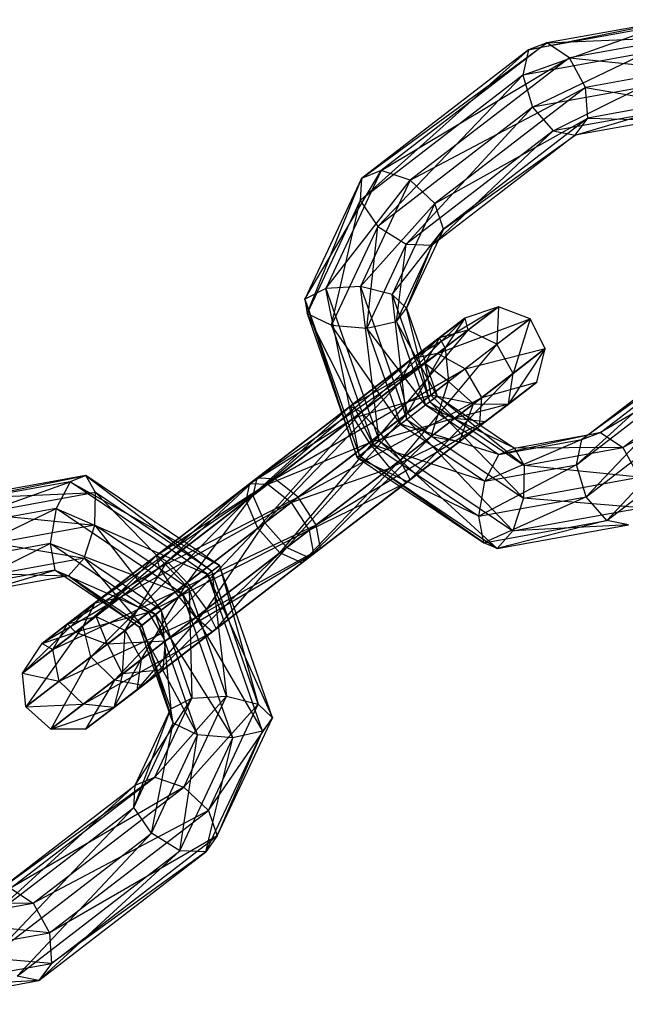
# Model space of a CAD drawing. Extents: x -4470 to 7330, y -4515 to 5337.
# Drawn here: x -2757 to -2733, y -2032 to -1991 of the extents above; entities that cross this region are included whole.
import ezdxf

# ---------------------------------------------------------------- set-up
doc = ezdxf.new("R2010")
doc.units = 0

msp = doc.modelspace()

# ---------------------------------------------------------------- linework, layer by layer
at = {"color": 0}
for p, q in [((-2736.529334, -1992.722323, -268.82539), (-2730.510709, -1991.4879, -266.387492)), ((-2730.510709, -1991.4879, -266.387492), (-2735.776162, -1992.442148, -269.933592)), ((-2736.759634, -1993.763049, -267.957053), (-2731.14441, -1991.746423, -265.198831)), ((-2731.14441, -1991.746423, -265.198831), (-2736.529334, -1992.722323, -268.82539)), ((-2743.377685, -1997.996264, -275.272936), (-2735.776162, -1992.442148, -269.933592)), ((-2735.776162, -1992.442148, -269.933592), (-2742.564493, -1997.669867, -276.32463)), ((-2735.776162, -1992.442148, -269.933592), (-2736.529334, -1992.722323, -268.82539)), ((-2735.776162, -1992.442148, -269.933592), (-2730.114128, -1992.194889, -267.571966)), ((-2734.852535, -1993.053622, -270.763119), (-2735.776162, -1992.442148, -269.933592)), ((-2730.114128, -1992.194889, -267.571966), (-2734.852535, -1993.053622, -270.763119)), ((-2743.435164, -1998.903899, -274.241892), (-2736.529334, -1992.722323, -268.82539)), ((-2736.529334, -1992.722323, -268.82539), (-2743.377685, -1997.996264, -275.272936)), ((-2736.529334, -1992.722323, -268.82539), (-2736.759634, -1993.763049, -267.957053)), ((-2731.718714, -1992.849492, -264.562168), (-2736.759634, -1993.763049, -267.957053)), ((-2736.359301, -1995.077359, -267.734885), (-2731.718714, -1992.849492, -264.562168)), ((-2742.564493, -1997.669867, -276.32463), (-2734.852535, -1993.053622, -270.763119)), ((-2734.852535, -1993.053622, -270.763119), (-2741.376089, -1998.077434, -276.904876)), ((-2734.190629, -1994.270628, -270.925826), (-2734.852535, -1993.053622, -270.763119)), ((-2734.852535, -1993.053622, -270.763119), (-2730.140229, -1993.536581, -268.198022)), ((-2730.140229, -1993.536581, -268.198022), (-2734.190629, -1994.270628, -270.925826)), ((-2736.759634, -1993.763049, -267.957053), (-2743.435164, -1998.903899, -274.241892)), ((-2742.710033, -1999.968081, -273.713935), (-2736.759634, -1993.763049, -267.957053)), ((-2736.759634, -1993.763049, -267.957053), (-2736.359301, -1995.077359, -267.734885)), ((-2741.376089, -1998.077434, -276.904876), (-2734.190629, -1994.270628, -270.925826)), ((-2734.190629, -1994.270628, -270.925826), (-2740.36854, -1999.02826, -276.742169)), ((-2731.964897, -1994.280969, -264.775407), (-2736.359301, -1995.077359, -267.734885)), ((-2735.515656, -1996.050273, -268.262842), (-2731.964897, -1994.280969, -264.775407)), ((-2734.100156, -1995.523717, -270.34558), (-2734.190629, -1994.270628, -270.925826)), ((-2734.190629, -1994.270628, -270.925826), (-2730.576801, -1994.885185, -267.972723)), ((-2730.576801, -1994.885185, -267.972723), (-2734.100156, -1995.523717, -270.34558)), ((-2736.359301, -1995.077359, -267.734885), (-2742.710033, -1999.968081, -273.713935)), ((-2741.541591, -2000.690867, -273.936103), (-2736.359301, -1995.077359, -267.734885)), ((-2736.359301, -1995.077359, -267.734885), (-2735.515656, -1996.050273, -268.262842)), ((-2740.36854, -1999.02826, -276.742169), (-2734.100156, -1995.523717, -270.34558)), ((-2734.100156, -1995.523717, -270.34558), (-2740.01329, -2000.077442, -275.912642)), ((-2731.767769, -1995.37105, -265.738769), (-2735.515656, -1996.050273, -268.262842)), ((-2734.62345, -1996.226553, -269.293886), (-2731.767769, -1995.37105, -265.738769)), ((-2734.62345, -1996.226553, -269.293886), (-2734.100156, -1995.523717, -270.34558)), ((-2731.219567, -1995.609673, -267.001488), (-2734.62345, -1996.226553, -269.293886)), ((-2734.100156, -1995.523717, -270.34558), (-2731.219567, -1995.609673, -267.001488)), ((-2735.515656, -1996.050273, -268.262842), (-2741.541591, -2000.690867, -273.936103)), ((-2740.476563, -2000.734057, -274.80444), (-2735.515656, -1996.050273, -268.262842)), ((-2735.515656, -1996.050273, -268.262842), (-2734.62345, -1996.226553, -269.293886)), ((-2734.62345, -1996.226553, -269.293886), (-2740.476563, -2000.734057, -274.80444)), ((-2740.01329, -2000.077442, -275.912642), (-2734.62345, -1996.226553, -269.293886)), ((-2745.696765, -2002.953245, -278.899495), (-2742.564493, -1997.669867, -276.32463)), ((-2742.564493, -1997.669867, -276.32463), (-2744.832121, -2002.516871, -279.87073)), ((-2742.564493, -1997.669867, -276.32463), (-2743.377685, -1997.996264, -275.272936)), ((-2741.376089, -1998.077434, -276.904876), (-2742.564493, -1997.669867, -276.32463)), ((-2743.377685, -1997.996264, -275.272936), (-2745.696765, -2002.953245, -278.899495)), ((-2745.606094, -2003.544214, -277.636777), (-2743.377685, -1997.996264, -275.272936)), ((-2744.832121, -2002.516871, -279.87073), (-2741.376089, -1998.077434, -276.904876)), ((-2743.377685, -1997.996264, -275.272936), (-2743.435164, -1998.903899, -274.241892)), ((-2741.376089, -1998.077434, -276.904876), (-2743.416739, -2002.439278, -280.096029)), ((-2740.36854, -1999.02826, -276.742169), (-2741.376089, -1998.077434, -276.904876)), ((-2743.435164, -1998.903899, -274.241892), (-2745.606094, -2003.544214, -277.636777)), ((-2744.602534, -2004.013259, -276.673414), (-2743.435164, -1998.903899, -274.241892)), ((-2743.435164, -1998.903899, -274.241892), (-2742.710033, -1999.968081, -273.713935)), ((-2743.416739, -2002.439278, -280.096029), (-2740.36854, -1999.02826, -276.742169)), ((-2740.36854, -1999.02826, -276.742169), (-2742.112891, -2002.756772, -279.469973)), ((-2740.01329, -2000.077442, -275.912642), (-2740.36854, -1999.02826, -276.742169)), ((-2742.710033, -1999.968081, -273.713935), (-2744.602534, -2004.013259, -276.673414)), ((-2743.155662, -2004.140908, -276.460175), (-2742.710033, -1999.968081, -273.713935)), ((-2742.710033, -1999.968081, -273.713935), (-2741.541591, -2000.690867, -273.936103)), ((-2742.112891, -2002.756772, -279.469973), (-2740.01329, -2000.077442, -275.912642)), ((-2740.01329, -2000.077442, -275.912642), (-2741.530663, -2003.320794, -278.2855)), ((-2740.476563, -2000.734057, -274.80444), (-2740.01329, -2000.077442, -275.912642)), ((-2741.541591, -2000.690867, -273.936103), (-2743.155662, -2004.140908, -276.460175)), ((-2741.942485, -2003.867432, -277.096838), (-2741.541591, -2000.690867, -273.936103)), ((-2740.476563, -2000.734057, -274.80444), (-2741.942485, -2003.867432, -277.096838)), ((-2741.541591, -2000.690867, -273.936103), (-2740.476563, -2000.734057, -274.80444)), ((-2741.530663, -2003.320794, -278.2855), (-2740.476563, -2000.734057, -274.80444)), ((-2744.832121, -2002.516871, -279.87073), (-2745.696765, -2002.953245, -278.899495)), ((-2743.416739, -2002.439278, -280.096029), (-2744.832121, -2002.516871, -279.87073)), ((-2744.832121, -2002.516871, -279.87073), (-2742.653997, -2008.76008, -281.424898)), ((-2743.455531, -2009.377345, -280.498694), (-2744.832121, -2002.516871, -279.87073)), ((-2742.112891, -2002.756772, -279.469973), (-2743.416739, -2002.439278, -280.096029)), ((-2743.416739, -2002.439278, -280.096029), (-2741.517019, -2007.884489, -281.451546)), ((-2742.653997, -2008.76008, -281.424898), (-2743.416739, -2002.439278, -280.096029)), ((-2745.696765, -2002.953245, -278.899495), (-2745.606094, -2003.544214, -277.636777)), ((-2745.696765, -2002.953245, -278.899495), (-2743.455531, -2009.377345, -280.498694)), ((-2743.546576, -2009.447459, -279.106315), (-2745.696765, -2002.953245, -278.899495)), ((-2741.530663, -2003.320794, -278.2855), (-2742.112891, -2002.756772, -279.469973)), ((-2742.112891, -2002.756772, -279.469973), (-2740.576603, -2007.160271, -280.566168)), ((-2741.517019, -2007.884489, -281.451546), (-2742.112891, -2002.756772, -279.469973)), ((-2741.942485, -2003.867432, -277.096838), (-2741.530663, -2003.320794, -278.2855)), ((-2741.530663, -2003.320794, -278.2855), (-2740.272779, -2006.926296, -279.183044)), ((-2740.576603, -2007.160271, -280.566168), (-2741.530663, -2003.320794, -278.2855)), ((-2741.31266, -2005.406115, -286.515835), (-2737.763971, -2003.263838, -282.113332)), ((-2737.763971, -2003.263838, -282.113332), (-2740.255773, -2005.182783, -287.393416)), ((-2737.763971, -2003.263838, -282.113332), (-2739.140441, -2003.733281, -281.912942)), ((-2739.013949, -2004.22645, -275.887549), (-2737.763971, -2003.263838, -282.113332)), ((-2737.763971, -2003.263838, -282.113332), (-2737.820846, -2004.80304, -275.44486)), ((-2736.460579, -2003.755494, -282.219958), (-2737.763971, -2003.263838, -282.113332)), ((-2745.606094, -2003.544214, -277.636777), (-2744.602534, -2004.013259, -276.673414)), ((-2745.606094, -2003.544214, -277.636777), (-2743.546576, -2009.447459, -279.106315)), ((-2742.88453, -2008.937614, -277.89927), (-2745.606094, -2003.544214, -277.636777)), ((-2741.79856, -2006.370889, -285.638255), (-2739.140441, -2003.733281, -281.912942)), ((-2739.140441, -2003.733281, -281.912942), (-2741.31266, -2005.406115, -286.515835)), ((-2740.255773, -2005.182783, -287.393416), (-2736.460579, -2003.755494, -282.219958)), ((-2740.183145, -2004.536271, -276.719531), (-2739.140441, -2003.733281, -281.912942)), ((-2739.140441, -2003.733281, -281.912942), (-2739.945924, -2004.944167, -281.712551)), ((-2739.140441, -2003.733281, -281.912942), (-2739.013949, -2004.22645, -275.887549)), ((-2736.460579, -2003.755494, -282.219958), (-2739.122427, -2005.805393, -287.860366)), ((-2737.820846, -2004.80304, -275.44486), (-2736.460579, -2003.755494, -282.219958)), ((-2736.460579, -2003.755494, -282.219958), (-2737.162101, -2005.996248, -275.598604)), ((-2735.840137, -2004.978199, -282.182927), (-2736.460579, -2003.755494, -282.219958)), ((-2744.602534, -2004.013259, -276.673414), (-2743.155662, -2004.140908, -276.460175)), ((-2744.602534, -2004.013259, -276.673414), (-2742.88453, -2008.937614, -277.89927)), ((-2741.779171, -2008.086374, -277.442349), (-2744.602534, -2004.013259, -276.673414)), ((-2743.155662, -2004.140908, -276.460175), (-2741.942485, -2003.867432, -277.096838)), ((-2743.155662, -2004.140908, -276.460175), (-2741.779171, -2008.086374, -277.442349)), ((-2740.74771, -2007.292042, -277.949351), (-2743.155662, -2004.140908, -276.460175)), ((-2741.942485, -2003.867432, -277.096838), (-2740.74771, -2007.292042, -277.949351)), ((-2740.272779, -2006.926296, -279.183044), (-2741.942485, -2003.867432, -277.096838)), ((-2727.671729, -2003.8712, -270.34558), (-2734.338034, -2008.7051, -274.80444)), ((-2733.584862, -2008.424926, -275.912642), (-2727.671729, -2003.8712, -270.34558)), ((-2743.82997, -2007.344705, -273.977834), (-2740.183145, -2004.536271, -276.719531)), ((-2743.385709, -2007.593158, -272.600842), (-2739.013949, -2004.22645, -275.887549)), ((-2740.183145, -2004.536271, -276.719531), (-2743.385709, -2007.593158, -272.600842)), ((-2739.013949, -2004.22645, -275.887549), (-2742.578335, -2008.4668, -271.86816)), ((-2740.183145, -2004.536271, -276.719531), (-2740.781354, -2005.587535, -277.551514)), ((-2739.013949, -2004.22645, -275.887549), (-2740.183145, -2004.536271, -276.719531)), ((-2739.945924, -2004.944167, -281.712551), (-2740.183145, -2004.536271, -276.719531)), ((-2737.820846, -2004.80304, -275.44486), (-2739.013949, -2004.22645, -275.887549)), ((-2728.484921, -2004.197596, -269.293886), (-2734.568333, -2009.745826, -273.936103)), ((-2734.338034, -2008.7051, -274.80444), (-2728.484921, -2004.197596, -269.293886)), ((-2726.483324, -2004.278767, -270.925826), (-2733.584862, -2008.424926, -275.912642)), ((-2732.661235, -2009.036399, -276.742169), (-2726.483324, -2004.278767, -270.925826)), ((-2742.578335, -2008.4668, -271.86816), (-2737.820846, -2004.80304, -275.44486)), ((-2739.945924, -2004.944167, -281.712551), (-2741.79856, -2006.370889, -285.638255)), ((-2737.820846, -2004.80304, -275.44486), (-2741.785628, -2009.556843, -272.122618)), ((-2741.486115, -2007.625677, -285.171304), (-2739.945924, -2004.944167, -281.712551)), ((-2740.781354, -2005.587535, -277.551514), (-2739.945924, -2004.944167, -281.712551)), ((-2739.945924, -2004.944167, -281.712551), (-2739.803525, -2006.329909, -281.605926)), ((-2739.122427, -2005.805393, -287.860366), (-2735.840137, -2004.978199, -282.182927)), ((-2735.840137, -2004.978199, -282.182927), (-2738.442929, -2006.982618, -287.698196)), ((-2737.162101, -2005.996248, -275.598604), (-2737.820846, -2004.80304, -275.44486)), ((-2735.840137, -2004.978199, -282.182927), (-2737.345949, -2007.247759, -276.276843)), ((-2737.162101, -2005.996248, -275.598604), (-2735.840137, -2004.978199, -282.182927)), ((-2736.192957, -2006.359836, -282.019567), (-2735.840137, -2004.978199, -282.182927)), ((-2747.663392, -2010.296837, -292.494885), (-2740.255773, -2005.182783, -287.393416)), ((-2740.255773, -2005.182783, -287.393416), (-2746.931303, -2010.323633, -293.678254)), ((-2740.255773, -2005.182783, -287.393416), (-2741.31266, -2005.406115, -286.515835)), ((-2739.122427, -2005.805393, -287.860366), (-2740.255773, -2005.182783, -287.393416)), ((-2734.568333, -2009.745826, -273.936103), (-2728.542399, -2005.105232, -268.262842)), ((-2728.542399, -2005.105232, -268.262842), (-2734.168001, -2011.060136, -273.713935)), ((-2725.475775, -2005.229593, -270.763119), (-2732.661235, -2009.036399, -276.742169)), ((-2747.824495, -2011.011484, -291.311516), (-2741.31266, -2005.406115, -286.515835)), ((-2741.31266, -2005.406115, -286.515835), (-2747.663392, -2010.296837, -292.494885)), ((-2746.931303, -2010.323633, -293.678254), (-2739.122427, -2005.805393, -287.860366)), ((-2739.122427, -2005.805393, -287.860366), (-2745.970779, -2011.079333, -294.307912)), ((-2740.781354, -2005.587535, -277.551514), (-2743.82997, -2007.344705, -273.977834)), ((-2743.703244, -2007.837693, -275.354825), (-2740.781354, -2005.587535, -277.551514)), ((-2741.31266, -2005.406115, -286.515835), (-2741.79856, -2006.370889, -285.638255)), ((-2740.781354, -2005.587535, -277.551514), (-2740.528666, -2006.888343, -277.994203)), ((-2739.803525, -2006.329909, -281.605926), (-2740.781354, -2005.587535, -277.551514)), ((-2738.442929, -2006.982618, -287.698196), (-2739.122427, -2005.805393, -287.860366)), ((-2741.785628, -2009.556843, -272.122618), (-2737.162101, -2005.996248, -275.598604)), ((-2737.162101, -2005.996248, -275.598604), (-2741.378503, -2010.353244, -273.245152)), ((-2737.345949, -2007.247759, -276.276843), (-2737.162101, -2005.996248, -275.598604)), ((-2734.168001, -2011.060136, -273.713935), (-2727.817269, -2006.169414, -267.734885)), ((-2727.817269, -2006.169414, -267.734885), (-2733.324356, -2012.03305, -274.241892)), ((-2741.79856, -2006.370889, -285.638255), (-2747.824495, -2011.011484, -291.311516)), ((-2747.339228, -2012.133181, -290.681859), (-2741.79856, -2006.370889, -285.638255)), ((-2741.79856, -2006.370889, -285.638255), (-2741.486115, -2007.625677, -285.171304)), ((-2739.803525, -2006.329909, -281.605926), (-2741.486115, -2007.625677, -285.171304)), ((-2740.528666, -2006.888343, -277.994203), (-2739.803525, -2006.329909, -281.605926)), ((-2740.521521, -2008.58335, -285.333475), (-2739.803525, -2006.329909, -281.605926)), ((-2739.803525, -2006.329909, -281.605926), (-2738.779874, -2007.242101, -281.642956)), ((-2736.192957, -2006.359836, -282.019567), (-2738.535222, -2008.163623, -286.982786)), ((-2738.442929, -2006.982618, -287.698196), (-2736.192957, -2006.359836, -282.019567)), ((-2736.192957, -2006.359836, -282.019567), (-2738.286365, -2007.971977, -277.16222)), ((-2737.35395, -2007.253921, -281.806316), (-2736.192957, -2006.359836, -282.019567)), ((-2737.345949, -2007.247759, -276.276843), (-2736.192957, -2006.359836, -282.019567)), ((-2745.970779, -2011.079333, -294.307912), (-2738.442929, -2006.982618, -287.698196)), ((-2738.442929, -2006.982618, -287.698196), (-2745.23126, -2012.210337, -294.089234)), ((-2740.528666, -2006.888343, -277.994203), (-2743.703244, -2007.837693, -275.354825)), ((-2743.064826, -2008.841449, -276.087507), (-2740.528666, -2006.888343, -277.994203)), ((-2740.74771, -2007.292042, -277.949351), (-2740.272779, -2006.926296, -279.183044)), ((-2740.272779, -2006.926296, -279.183044), (-2740.576603, -2007.160271, -280.566168)), ((-2740.528666, -2006.888343, -277.994203), (-2739.543318, -2007.830033, -277.840459)), ((-2738.779874, -2007.242101, -281.642956), (-2740.528666, -2006.888343, -277.994203)), ((-2740.272779, -2006.926296, -279.183044), (-2737.108217, -2009.063457, -278.2855)), ((-2736.711635, -2009.770446, -279.469973), (-2740.272779, -2006.926296, -279.183044)), ((-2738.535222, -2008.163623, -286.982786), (-2738.442929, -2006.982618, -287.698196)), ((-2733.324356, -2012.03305, -274.241892), (-2726.648826, -2006.8922, -267.957053)), ((-2748.105757, -2011.228085, -274.110528), (-2743.82997, -2007.344705, -273.977834)), ((-2747.944655, -2010.513439, -275.293897), (-2743.82997, -2007.344705, -273.977834)), ((-2743.385709, -2007.593158, -272.600842), (-2743.82997, -2007.344705, -273.977834)), ((-2743.82997, -2007.344705, -273.977834), (-2743.703244, -2007.837693, -275.354825)), ((-2741.779171, -2008.086374, -277.442349), (-2740.74771, -2007.292042, -277.949351)), ((-2737.345949, -2007.247759, -276.276843), (-2741.54746, -2010.483358, -274.710516)), ((-2740.576603, -2007.160271, -280.566168), (-2741.517019, -2007.884489, -281.451546)), ((-2741.378503, -2010.353244, -273.245152), (-2737.345949, -2007.247759, -276.276843)), ((-2740.74771, -2007.292042, -277.949351), (-2737.741917, -2009.32198, -277.096838)), ((-2737.108217, -2009.063457, -278.2855), (-2740.74771, -2007.292042, -277.949351)), ((-2740.576603, -2007.160271, -280.566168), (-2736.711635, -2009.770446, -279.469973)), ((-2736.737737, -2011.112139, -280.096029), (-2740.576603, -2007.160271, -280.566168)), ((-2738.779874, -2007.242101, -281.642956), (-2740.521521, -2008.58335, -285.333475)), ((-2739.543318, -2007.830033, -277.840459), (-2738.779874, -2007.242101, -281.642956)), ((-2737.35395, -2007.253921, -281.806316), (-2739.543318, -2007.830033, -277.840459)), ((-2739.356122, -2008.795801, -286.048885), (-2738.779874, -2007.242101, -281.642956)), ((-2737.35395, -2007.253921, -281.806316), (-2739.356122, -2008.795801, -286.048885)), ((-2738.779874, -2007.242101, -281.642956), (-2737.35395, -2007.253921, -281.806316)), ((-2738.535222, -2008.163623, -286.982786), (-2737.35395, -2007.253921, -281.806316)), ((-2738.286365, -2007.971977, -277.16222), (-2737.345949, -2007.247759, -276.276843)), ((-2738.286365, -2007.971977, -277.16222), (-2737.35395, -2007.253921, -281.806316)), ((-2748.105757, -2011.228085, -274.110528), (-2743.385709, -2007.593158, -272.600842)), ((-2747.620491, -2012.349783, -273.480871), (-2743.385709, -2007.593158, -272.600842)), ((-2741.486115, -2007.625677, -285.171304), (-2747.339228, -2012.133181, -290.681859)), ((-2746.434654, -2013.137075, -290.900536), (-2741.486115, -2007.625677, -285.171304)), ((-2742.578335, -2008.4668, -271.86816), (-2743.385709, -2007.593158, -272.600842)), ((-2741.486115, -2007.625677, -285.171304), (-2740.521521, -2008.58335, -285.333475)), ((-2747.944655, -2010.513439, -275.293897), (-2743.703244, -2007.837693, -275.354825)), ((-2747.212566, -2010.540235, -276.477266), (-2743.703244, -2007.837693, -275.354825)), ((-2745.23126, -2012.210337, -294.089234), (-2738.535222, -2008.163623, -286.982786)), ((-2738.535222, -2008.163623, -286.982786), (-2745.058776, -2013.187435, -293.124543)), ((-2743.703244, -2007.837693, -275.354825), (-2743.064826, -2008.841449, -276.087507)), ((-2739.543318, -2007.830033, -277.840459), (-2743.064826, -2008.841449, -276.087507)), ((-2742.88453, -2008.937614, -277.89927), (-2741.779171, -2008.086374, -277.442349)), ((-2741.517019, -2007.884489, -281.451546), (-2742.653997, -2008.76008, -281.424898)), ((-2742.213441, -2009.886304, -275.83305), (-2739.543318, -2007.830033, -277.840459)), ((-2738.286365, -2007.971977, -277.16222), (-2742.213441, -2009.886304, -275.83305)), ((-2741.779171, -2008.086374, -277.442349), (-2738.316221, -2010.425049, -276.460175)), ((-2737.741917, -2009.32198, -277.096838), (-2741.779171, -2008.086374, -277.442349)), ((-2741.54746, -2010.483358, -274.710516), (-2738.286365, -2007.971977, -277.16222)), ((-2741.517019, -2007.884489, -281.451546), (-2736.737737, -2011.112139, -280.096029)), ((-2737.174309, -2012.460743, -279.87073), (-2741.517019, -2007.884489, -281.451546)), ((-2739.543318, -2007.830033, -277.840459), (-2738.286365, -2007.971977, -277.16222)), ((-2739.356122, -2008.795801, -286.048885), (-2738.535222, -2008.163623, -286.982786)), ((-2747.620491, -2012.349783, -273.480871), (-2742.578335, -2008.4668, -271.86816)), ((-2746.715917, -2013.353677, -273.699549), (-2742.578335, -2008.4668, -271.86816)), ((-2740.521521, -2008.58335, -285.333475), (-2746.434654, -2013.137075, -290.900536)), ((-2745.534033, -2013.553433, -291.865228), (-2740.521521, -2008.58335, -285.333475)), ((-2741.785628, -2009.556843, -272.122618), (-2742.578335, -2008.4668, -271.86816)), ((-2740.521521, -2008.58335, -285.333475), (-2739.356122, -2008.795801, -286.048885)), ((-2733.584862, -2008.424926, -275.912642), (-2737.741917, -2009.32198, -277.096838)), ((-2737.108217, -2009.063457, -278.2855), (-2733.584862, -2008.424926, -275.912642)), ((-2734.338034, -2008.7051, -274.80444), (-2733.584862, -2008.424926, -275.912642)), ((-2733.584862, -2008.424926, -275.912642), (-2732.661235, -2009.036399, -276.742169)), ((-2747.212566, -2010.540235, -276.477266), (-2743.064826, -2008.841449, -276.087507)), ((-2746.252041, -2011.295935, -277.106924), (-2743.064826, -2008.841449, -276.087507)), ((-2739.356122, -2008.795801, -286.048885), (-2745.534033, -2013.553433, -291.865228)), ((-2745.058776, -2013.187435, -293.124543), (-2739.356122, -2008.795801, -286.048885)), ((-2743.546576, -2009.447459, -279.106315), (-2742.88453, -2008.937614, -277.89927)), ((-2742.653997, -2008.76008, -281.424898), (-2743.455531, -2009.377345, -280.498694)), ((-2743.064826, -2008.841449, -276.087507), (-2742.213441, -2009.886304, -275.83305)), ((-2742.88453, -2008.937614, -277.89927), (-2738.562405, -2011.856526, -276.673414)), ((-2738.316221, -2010.425049, -276.460175), (-2742.88453, -2008.937614, -277.89927)), ((-2742.653997, -2008.76008, -281.424898), (-2737.174309, -2012.460743, -279.87073)), ((-2737.817074, -2013.185231, -278.899495), (-2742.653997, -2008.76008, -281.424898)), ((-2734.338034, -2008.7051, -274.80444), (-2738.316221, -2010.425049, -276.460175)), ((-2737.741917, -2009.32198, -277.096838), (-2734.338034, -2008.7051, -274.80444)), ((-2732.661235, -2009.036399, -276.742169), (-2737.108217, -2009.063457, -278.2855)), ((-2736.711635, -2009.770446, -279.469973), (-2732.661235, -2009.036399, -276.742169)), ((-2734.568333, -2009.745826, -273.936103), (-2734.338034, -2008.7051, -274.80444)), ((-2732.661235, -2009.036399, -276.742169), (-2731.999329, -2010.253405, -276.904876)), ((-2743.455531, -2009.377345, -280.498694), (-2743.546576, -2009.447459, -279.106315)), ((-2743.455531, -2009.377345, -280.498694), (-2737.817074, -2013.185231, -278.899495)), ((-2738.365276, -2012.946607, -277.636777), (-2743.455531, -2009.377345, -280.498694)), ((-2738.316221, -2010.425049, -276.460175), (-2737.741917, -2009.32198, -277.096838)), ((-2737.741917, -2009.32198, -277.096838), (-2737.108217, -2009.063457, -278.2855)), ((-2737.108217, -2009.063457, -278.2855), (-2736.711635, -2009.770446, -279.469973)), ((-2746.715917, -2013.353677, -273.699549), (-2741.785628, -2009.556843, -272.122618)), ((-2745.815296, -2013.770034, -274.66424), (-2741.785628, -2009.556843, -272.122618)), ((-2743.546576, -2009.447459, -279.106315), (-2738.365276, -2012.946607, -277.636777)), ((-2738.562405, -2011.856526, -276.673414), (-2743.546576, -2009.447459, -279.106315)), ((-2741.378503, -2010.353244, -273.245152), (-2741.785628, -2009.556843, -272.122618)), ((-2734.568333, -2009.745826, -273.936103), (-2738.562405, -2011.856526, -276.673414)), ((-2738.316221, -2010.425049, -276.460175), (-2734.568333, -2009.745826, -273.936103)), ((-2736.711635, -2009.770446, -279.469973), (-2736.737737, -2011.112139, -280.096029)), ((-2731.999329, -2010.253405, -276.904876), (-2736.711635, -2009.770446, -279.469973)), ((-2734.168001, -2011.060136, -273.713935), (-2734.568333, -2009.745826, -273.936103)), ((-2760.698385, -2011.415833, -291.616715), (-2754.67976, -2010.18141, -289.178817)), ((-2754.67976, -2010.18141, -289.178817), (-2759.945213, -2011.135659, -292.724917)), ((-2754.67976, -2010.18141, -289.178817), (-2755.313461, -2010.439933, -287.990155)), ((-2754.283178, -2010.888399, -290.363291), (-2754.67976, -2010.18141, -289.178817)), ((-2754.67976, -2010.18141, -289.178817), (-2749.503896, -2014.116048, -289.007774)), ((-2749.200072, -2013.882073, -287.624649), (-2754.67976, -2010.18141, -289.178817)), ((-2746.252041, -2011.295935, -277.106924), (-2742.213441, -2009.886304, -275.83305)), ((-2745.512523, -2012.426939, -276.888246), (-2742.213441, -2009.886304, -275.83305)), ((-2742.213441, -2009.886304, -275.83305), (-2741.54746, -2010.483358, -274.710516)), ((-2760.928684, -2012.456559, -290.748378), (-2755.313461, -2010.439933, -287.990155)), ((-2755.313461, -2010.439933, -287.990155), (-2760.698385, -2011.415833, -291.616715)), ((-2755.313461, -2010.439933, -287.990155), (-2755.887764, -2011.543002, -287.353493)), ((-2755.313461, -2010.439933, -287.990155), (-2749.200072, -2013.882073, -287.624649)), ((-2749.675004, -2014.247819, -286.390957), (-2755.313461, -2010.439933, -287.990155)), ((-2747.944655, -2010.513439, -275.293897), (-2754.781287, -2016.368935, -280.395367)), ((-2754.295387, -2015.404161, -281.272947), (-2747.944655, -2010.513439, -275.293897)), ((-2747.212566, -2010.540235, -276.477266), (-2754.295387, -2015.404161, -281.272947)), ((-2753.2385, -2015.180829, -282.150528), (-2747.212566, -2010.540235, -276.477266)), ((-2747.663392, -2010.296837, -292.494885), (-2751.778078, -2013.465572, -293.810949)), ((-2751.778078, -2013.465572, -293.810949), (-2746.931303, -2010.323633, -293.678254)), ((-2746.931303, -2010.323633, -293.678254), (-2751.651351, -2013.95856, -295.187941)), ((-2751.333817, -2013.714025, -292.433957), (-2747.663392, -2010.296837, -292.494885)), ((-2748.105757, -2011.228085, -274.110528), (-2747.944655, -2010.513439, -275.293897)), ((-2747.944655, -2010.513439, -275.293897), (-2747.212566, -2010.540235, -276.477266)), ((-2747.663392, -2010.296837, -292.494885), (-2747.824495, -2011.011484, -291.311516)), ((-2746.931303, -2010.323633, -293.678254), (-2747.663392, -2010.296837, -292.494885)), ((-2747.212566, -2010.540235, -276.477266), (-2746.252041, -2011.295935, -277.106924)), ((-2745.970779, -2011.079333, -294.307912), (-2746.931303, -2010.323633, -293.678254)), ((-2745.815296, -2013.770034, -274.66424), (-2741.378503, -2010.353244, -273.245152)), ((-2745.512523, -2012.426939, -276.888246), (-2741.54746, -2010.483358, -274.710516)), ((-2745.340038, -2013.404037, -275.923555), (-2741.378503, -2010.353244, -273.245152)), ((-2745.340038, -2013.404037, -275.923555), (-2741.54746, -2010.483358, -274.710516)), ((-2741.54746, -2010.483358, -274.710516), (-2741.378503, -2010.353244, -273.245152)), ((-2738.562405, -2011.856526, -276.673414), (-2738.316221, -2010.425049, -276.460175)), ((-2736.737737, -2011.112139, -280.096029), (-2731.999329, -2010.253405, -276.904876)), ((-2759.945213, -2011.135659, -292.724917), (-2754.283178, -2010.888399, -290.363291)), ((-2754.283178, -2010.888399, -290.363291), (-2759.021586, -2011.747132, -293.554444)), ((-2754.30928, -2012.230092, -290.989347), (-2754.283178, -2010.888399, -290.363291)), ((-2754.283178, -2010.888399, -290.363291), (-2750.444312, -2014.840266, -289.893151)), ((-2749.503896, -2014.116048, -289.007774), (-2754.283178, -2010.888399, -290.363291)), ((-2747.824495, -2011.011484, -291.311516), (-2751.333817, -2013.714025, -292.433957)), ((-2750.526443, -2014.587667, -291.701275), (-2747.824495, -2011.011484, -291.311516)), ((-2747.824495, -2011.011484, -291.311516), (-2747.339228, -2012.133181, -290.681859)), ((-2754.781287, -2016.368935, -280.395367), (-2748.105757, -2011.228085, -274.110528)), ((-2748.105757, -2011.228085, -274.110528), (-2754.468842, -2017.623723, -279.928416)), ((-2746.252041, -2011.295935, -277.106924), (-2753.2385, -2015.180829, -282.150528)), ((-2752.105154, -2015.803439, -282.617478), (-2746.252041, -2011.295935, -277.106924)), ((-2751.651351, -2013.95856, -295.187941), (-2745.970779, -2011.079333, -294.307912)), ((-2745.970779, -2011.079333, -294.307912), (-2751.012934, -2014.962316, -295.920623)), ((-2747.620491, -2012.349783, -273.480871), (-2748.105757, -2011.228085, -274.110528)), ((-2746.252041, -2011.295935, -277.106924), (-2745.512523, -2012.426939, -276.888246)), ((-2745.23126, -2012.210337, -294.089234), (-2745.970779, -2011.079333, -294.307912)), ((-2738.562405, -2011.856526, -276.673414), (-2734.168001, -2011.060136, -273.713935)), ((-2734.168001, -2011.060136, -273.713935), (-2738.365276, -2012.946607, -277.636777)), ((-2736.737737, -2011.112139, -280.096029), (-2737.174309, -2012.460743, -279.87073)), ((-2731.908856, -2011.506494, -276.32463), (-2736.737737, -2011.112139, -280.096029)), ((-2733.324356, -2012.03305, -274.241892), (-2734.168001, -2011.060136, -273.713935)), ((-2755.887764, -2011.543002, -287.353493), (-2760.928684, -2012.456559, -290.748378)), ((-2760.528352, -2013.770869, -290.52621), (-2755.887764, -2011.543002, -287.353493)), ((-2759.021586, -2011.747132, -293.554444), (-2754.30928, -2012.230092, -290.989347)), ((-2755.887764, -2011.543002, -287.353493), (-2756.133948, -2012.974479, -287.566732)), ((-2755.887764, -2011.543002, -287.353493), (-2749.675004, -2014.247819, -286.390957)), ((-2750.706465, -2015.042151, -285.883955), (-2755.887764, -2011.543002, -287.353493)), ((-2738.365276, -2012.946607, -277.636777), (-2738.562405, -2011.856526, -276.673414)), ((-2737.174309, -2012.460743, -279.87073), (-2731.908856, -2011.506494, -276.32463)), ((-2754.30928, -2012.230092, -290.989347), (-2758.35968, -2012.964139, -293.717151)), ((-2754.745852, -2013.578696, -290.764048), (-2754.30928, -2012.230092, -290.989347)), ((-2754.30928, -2012.230092, -290.989347), (-2751.58129, -2015.715857, -289.866504)), ((-2750.444312, -2014.840266, -289.893151), (-2754.30928, -2012.230092, -290.989347)), ((-2751.012934, -2014.962316, -295.920623), (-2745.23126, -2012.210337, -294.089234)), ((-2747.339228, -2012.133181, -290.681859), (-2750.526443, -2014.587667, -291.701275)), ((-2745.23126, -2012.210337, -294.089234), (-2750.161549, -2016.007171, -295.666165)), ((-2749.733736, -2015.67771, -291.955733), (-2747.339228, -2012.133181, -290.681859)), ((-2747.339228, -2012.133181, -290.681859), (-2746.434654, -2013.137075, -290.900536)), ((-2745.058776, -2013.187435, -293.124543), (-2745.23126, -2012.210337, -294.089234)), ((-2738.365276, -2012.946607, -277.636777), (-2733.324356, -2012.03305, -274.241892)), ((-2733.324356, -2012.03305, -274.241892), (-2737.817074, -2013.185231, -278.899495)), ((-2737.817074, -2013.185231, -278.899495), (-2732.43215, -2012.209331, -275.272936)), ((-2732.43215, -2012.209331, -275.272936), (-2737.174309, -2012.460743, -279.87073)), ((-2732.43215, -2012.209331, -275.272936), (-2733.324356, -2012.03305, -274.241892)), ((-2754.468842, -2017.623723, -279.928416), (-2747.620491, -2012.349783, -273.480871)), ((-2747.620491, -2012.349783, -273.480871), (-2753.504248, -2018.581396, -280.090587)), ((-2745.512523, -2012.426939, -276.888246), (-2752.105154, -2015.803439, -282.617478)), ((-2751.425656, -2016.980664, -282.455308), (-2745.512523, -2012.426939, -276.888246)), ((-2746.715917, -2013.353677, -273.699549), (-2747.620491, -2012.349783, -273.480871)), ((-2745.512523, -2012.426939, -276.888246), (-2745.340038, -2013.404037, -275.923555)), ((-2737.174309, -2012.460743, -279.87073), (-2737.817074, -2013.185231, -278.899495)), ((-2756.133948, -2012.974479, -287.566732), (-2760.528352, -2013.770869, -290.52621)), ((-2759.684707, -2014.743783, -291.054167), (-2756.133948, -2012.974479, -287.566732)), ((-2758.35968, -2012.964139, -293.717151), (-2754.745852, -2013.578696, -290.764048)), ((-2756.133948, -2012.974479, -287.566732), (-2750.706465, -2015.042151, -285.883955)), ((-2751.811823, -2015.893391, -286.340875), (-2756.133948, -2012.974479, -287.566732)), ((-2756.133948, -2012.974479, -287.566732), (-2755.93682, -2014.06456, -288.530094)), ((-2737.817074, -2013.185231, -278.899495), (-2738.365276, -2012.946607, -277.636777)), ((-2751.778078, -2013.465572, -293.810949), (-2755.424902, -2016.274005, -291.069251)), ((-2754.255707, -2015.964184, -290.237268), (-2751.778078, -2013.465572, -293.810949)), ((-2753.504248, -2018.581396, -280.090587), (-2746.715917, -2013.353677, -273.699549)), ((-2746.715917, -2013.353677, -273.699549), (-2752.338849, -2018.793847, -280.805997)), ((-2751.651351, -2013.95856, -295.187941), (-2751.778078, -2013.465572, -293.810949)), ((-2751.778078, -2013.465572, -293.810949), (-2751.333817, -2013.714025, -292.433957)), ((-2751.517949, -2018.161669, -281.739898), (-2745.340038, -2013.404037, -275.923555)), ((-2745.340038, -2013.404037, -275.923555), (-2751.425656, -2016.980664, -282.455308)), ((-2750.161549, -2016.007171, -295.666165), (-2745.058776, -2013.187435, -293.124543)), ((-2746.434654, -2013.137075, -290.900536), (-2749.733736, -2015.67771, -291.955733)), ((-2745.058776, -2013.187435, -293.124543), (-2749.495568, -2016.604225, -294.543631)), ((-2749.326611, -2016.474111, -293.078267), (-2746.434654, -2013.137075, -290.900536)), ((-2745.815296, -2013.770034, -274.66424), (-2746.715917, -2013.353677, -273.699549)), ((-2746.434654, -2013.137075, -290.900536), (-2745.534033, -2013.553433, -291.865228)), ((-2745.340038, -2013.404037, -275.923555), (-2745.815296, -2013.770034, -274.66424)), ((-2745.534033, -2013.553433, -291.865228), (-2745.058776, -2013.187435, -293.124543)), ((-2754.745852, -2013.578696, -290.764048), (-2758.269207, -2014.217227, -293.136905)), ((-2755.388618, -2014.303184, -289.792813), (-2754.745852, -2013.578696, -290.764048)), ((-2754.745852, -2013.578696, -290.764048), (-2752.382825, -2016.333122, -288.9403)), ((-2751.58129, -2015.715857, -289.866504), (-2754.745852, -2013.578696, -290.764048)), ((-2751.333817, -2013.714025, -292.433957), (-2754.255707, -2015.964184, -290.237268)), ((-2753.062603, -2016.540773, -289.79458), (-2751.333817, -2013.714025, -292.433957)), ((-2752.338849, -2018.793847, -280.805997), (-2745.815296, -2013.770034, -274.66424)), ((-2745.815296, -2013.770034, -274.66424), (-2751.517949, -2018.161669, -281.739898)), ((-2751.333817, -2013.714025, -292.433957), (-2750.526443, -2014.587667, -291.701275)), ((-2749.200072, -2013.882073, -287.624649), (-2749.675004, -2014.247819, -286.390957)), ((-2749.503896, -2014.116048, -289.007774), (-2749.200072, -2013.882073, -287.624649)), ((-2749.495568, -2016.604225, -294.543631), (-2745.534033, -2013.553433, -291.865228)), ((-2745.534033, -2013.553433, -291.865228), (-2749.326611, -2016.474111, -293.078267)), ((-2749.200072, -2013.882073, -287.624649), (-2747.604176, -2019.56126, -290.363291)), ((-2747.021948, -2020.125281, -289.178817), (-2749.200072, -2013.882073, -287.624649)), ((-2755.93682, -2014.06456, -288.530094), (-2759.684707, -2014.743783, -291.054167)), ((-2758.792501, -2014.920064, -292.085211), (-2755.93682, -2014.06456, -288.530094)), ((-2758.269207, -2014.217227, -293.136905), (-2755.388618, -2014.303184, -289.792813)), ((-2751.651351, -2013.95856, -295.187941), (-2756.023111, -2017.325268, -291.901234)), ((-2752.473869, -2016.403236, -287.54792), (-2755.93682, -2014.06456, -288.530094)), ((-2755.93682, -2014.06456, -288.530094), (-2755.388618, -2014.303184, -289.792813)), ((-2755.93682, -2014.06456, -288.530094), (-2751.811823, -2015.893391, -286.340875)), ((-2755.424902, -2016.274005, -291.069251), (-2751.651351, -2013.95856, -295.187941)), ((-2751.012934, -2014.962316, -295.920623), (-2751.651351, -2013.95856, -295.187941)), ((-2749.675004, -2014.247819, -286.390957), (-2750.706465, -2015.042151, -285.883955)), ((-2750.444312, -2014.840266, -289.893151), (-2749.503896, -2014.116048, -289.007774)), ((-2749.675004, -2014.247819, -286.390957), (-2747.021948, -2020.125281, -289.178817)), ((-2747.43377, -2020.671919, -287.990155), (-2749.675004, -2014.247819, -286.390957)), ((-2749.503896, -2014.116048, -289.007774), (-2748.908024, -2019.243766, -290.989347)), ((-2747.604176, -2019.56126, -290.363291), (-2749.503896, -2014.116048, -289.007774)), ((-2755.388618, -2014.303184, -289.792813), (-2758.792501, -2014.920064, -292.085211)), ((-2755.388618, -2014.303184, -289.792813), (-2752.473869, -2016.403236, -287.54792)), ((-2752.382825, -2016.333122, -288.9403), (-2755.388618, -2014.303184, -289.792813)), ((-2750.526443, -2014.587667, -291.701275), (-2753.062603, -2016.540773, -289.79458)), ((-2752.403858, -2017.733981, -289.948324), (-2750.526443, -2014.587667, -291.701275)), ((-2750.526443, -2014.587667, -291.701275), (-2749.733736, -2015.67771, -291.955733)), ((-2756.023111, -2017.325268, -291.901234), (-2751.012934, -2014.962316, -295.920623)), ((-2751.012934, -2014.962316, -295.920623), (-2755.770424, -2018.626076, -292.343923)), ((-2750.706465, -2015.042151, -285.883955), (-2751.811823, -2015.893391, -286.340875)), ((-2751.58129, -2015.715857, -289.866504), (-2750.444312, -2014.840266, -289.893151)), ((-2750.161549, -2016.007171, -295.666165), (-2751.012934, -2014.962316, -295.920623)), ((-2750.706465, -2015.042151, -285.883955), (-2747.43377, -2020.671919, -287.990155)), ((-2748.646947, -2020.945395, -287.353493), (-2750.706465, -2015.042151, -285.883955)), ((-2750.444312, -2014.840266, -289.893151), (-2750.323406, -2019.321359, -290.764048)), ((-2748.908024, -2019.243766, -290.989347), (-2750.444312, -2014.840266, -289.893151)), ((-2754.295387, -2015.404161, -281.272947), (-2757.273089, -2018.287881, -285.67545)), ((-2753.2385, -2015.180829, -282.150528), (-2756.467606, -2017.076995, -285.875841)), ((-2756.467606, -2017.076995, -285.875841), (-2754.295387, -2015.404161, -281.272947)), ((-2755.091136, -2016.607551, -286.076231), (-2753.2385, -2015.180829, -282.150528)), ((-2754.781287, -2016.368935, -280.395367), (-2754.295387, -2015.404161, -281.272947)), ((-2754.295387, -2015.404161, -281.272947), (-2753.2385, -2015.180829, -282.150528)), ((-2753.2385, -2015.180829, -282.150528), (-2752.105154, -2015.803439, -282.617478)), ((-2752.105154, -2015.803439, -282.617478), (-2755.091136, -2016.607551, -286.076231)), ((-2753.787744, -2017.099207, -286.182857), (-2752.105154, -2015.803439, -282.617478)), ((-2752.587706, -2018.985492, -290.626562), (-2749.733736, -2015.67771, -291.955733)), ((-2751.811823, -2015.893391, -286.340875), (-2752.473869, -2016.403236, -287.54792)), ((-2749.733736, -2015.67771, -291.955733), (-2752.403858, -2017.733981, -289.948324)), ((-2752.382825, -2016.333122, -288.9403), (-2751.58129, -2015.715857, -289.866504)), ((-2752.105154, -2015.803439, -282.617478), (-2751.425656, -2016.980664, -282.455308)), ((-2751.811823, -2015.893391, -286.340875), (-2748.646947, -2020.945395, -287.353493)), ((-2750.093819, -2020.817747, -287.566732), (-2751.811823, -2015.893391, -286.340875)), ((-2751.58129, -2015.715857, -289.866504), (-2751.18805, -2019.757732, -289.792813)), ((-2750.323406, -2019.321359, -290.764048), (-2751.58129, -2015.715857, -289.866504)), ((-2749.733736, -2015.67771, -291.955733), (-2749.326611, -2016.474111, -293.078267)), ((-2755.424902, -2016.274005, -291.069251), (-2756.467606, -2017.076995, -285.875841)), ((-2756.023111, -2017.325268, -291.901234), (-2755.424902, -2016.274005, -291.069251)), ((-2755.770424, -2018.626076, -292.343923), (-2750.161549, -2016.007171, -295.666165)), ((-2755.424902, -2016.274005, -291.069251), (-2754.255707, -2015.964184, -290.237268)), ((-2755.091136, -2016.607551, -286.076231), (-2755.424902, -2016.274005, -291.069251)), ((-2754.255707, -2015.964184, -290.237268), (-2755.091136, -2016.607551, -286.076231)), ((-2750.161549, -2016.007171, -295.666165), (-2754.785076, -2019.567766, -292.190178)), ((-2754.255707, -2015.964184, -290.237268), (-2753.062603, -2016.540773, -289.79458)), ((-2753.787744, -2017.099207, -286.182857), (-2754.255707, -2015.964184, -290.237268)), ((-2749.495568, -2016.604225, -294.543631), (-2750.161549, -2016.007171, -295.666165)), ((-2757.273089, -2018.287881, -285.67545), (-2754.781287, -2016.368935, -280.395367)), ((-2754.781287, -2016.368935, -280.395367), (-2757.13069, -2019.673622, -285.568825)), ((-2756.467606, -2017.076995, -285.875841), (-2755.091136, -2016.607551, -286.076231)), ((-2755.091136, -2016.607551, -286.076231), (-2753.787744, -2017.099207, -286.182857)), ((-2754.785076, -2019.567766, -292.190178), (-2749.495568, -2016.604225, -294.543631)), ((-2754.468842, -2017.623723, -279.928416), (-2754.781287, -2016.368935, -280.395367)), ((-2753.062603, -2016.540773, -289.79458), (-2753.787744, -2017.099207, -286.182857)), ((-2753.528122, -2019.70971, -291.51194), (-2749.326611, -2016.474111, -293.078267)), ((-2749.495568, -2016.604225, -294.543631), (-2753.528122, -2019.70971, -291.51194)), ((-2753.167302, -2018.321913, -286.145826), (-2753.062603, -2016.540773, -289.79458)), ((-2753.062603, -2016.540773, -289.79458), (-2752.403858, -2017.733981, -289.948324)), ((-2749.326611, -2016.474111, -293.078267), (-2752.587706, -2018.985492, -290.626562)), ((-2752.473869, -2016.403236, -287.54792), (-2752.382825, -2016.333122, -288.9403)), ((-2751.097379, -2020.348702, -288.530094), (-2752.473869, -2016.403236, -287.54792)), ((-2752.473869, -2016.403236, -287.54792), (-2750.093819, -2020.817747, -287.566732)), ((-2752.382825, -2016.333122, -288.9403), (-2751.097379, -2020.348702, -288.530094)), ((-2751.18805, -2019.757732, -289.792813), (-2752.382825, -2016.333122, -288.9403)), ((-2749.326611, -2016.474111, -293.078267), (-2749.495568, -2016.604225, -294.543631)), ((-2757.273089, -2018.287881, -285.67545), (-2756.467606, -2017.076995, -285.875841)), ((-2756.467606, -2017.076995, -285.875841), (-2756.023111, -2017.325268, -291.901234)), ((-2751.425656, -2016.980664, -282.455308), (-2753.787744, -2017.099207, -286.182857)), ((-2753.787744, -2017.099207, -286.182857), (-2753.167302, -2018.321913, -286.145826)), ((-2753.167302, -2018.321913, -286.145826), (-2751.425656, -2016.980664, -282.455308)), ((-2751.425656, -2016.980664, -282.455308), (-2751.517949, -2018.161669, -281.739898)), ((-2756.023111, -2017.325268, -291.901234), (-2757.273089, -2018.287881, -285.67545)), ((-2755.770424, -2018.626076, -292.343923), (-2756.023111, -2017.325268, -291.901234)), ((-2757.13069, -2019.673622, -285.568825), (-2754.468842, -2017.623723, -279.928416)), ((-2754.468842, -2017.623723, -279.928416), (-2756.107039, -2020.585815, -285.605855)), ((-2753.504248, -2018.581396, -280.090587), (-2754.468842, -2017.623723, -279.928416)), ((-2753.520122, -2019.703549, -285.982466), (-2752.403858, -2017.733981, -289.948324)), ((-2752.403858, -2017.733981, -289.948324), (-2753.167302, -2018.321913, -286.145826)), ((-2752.403858, -2017.733981, -289.948324), (-2752.587706, -2018.985492, -290.626562)), ((-2757.13069, -2019.673622, -285.568825), (-2757.273089, -2018.287881, -285.67545)), ((-2757.273089, -2018.287881, -285.67545), (-2755.770424, -2018.626076, -292.343923)), ((-2753.520122, -2019.703549, -285.982466), (-2751.517949, -2018.161669, -281.739898)), ((-2753.167302, -2018.321913, -286.145826), (-2753.520122, -2019.703549, -285.982466)), ((-2751.517949, -2018.161669, -281.739898), (-2753.167302, -2018.321913, -286.145826)), ((-2751.517949, -2018.161669, -281.739898), (-2752.338849, -2018.793847, -280.805997)), ((-2755.770424, -2018.626076, -292.343923), (-2757.13069, -2019.673622, -285.568825)), ((-2756.107039, -2020.585815, -285.605855), (-2753.504248, -2018.581396, -280.090587)), ((-2754.785076, -2019.567766, -292.190178), (-2755.770424, -2018.626076, -292.343923)), ((-2753.504248, -2018.581396, -280.090587), (-2754.681115, -2020.597634, -285.769215)), ((-2752.338849, -2018.793847, -280.805997), (-2753.504248, -2018.581396, -280.090587)), ((-2754.681115, -2020.597634, -285.769215), (-2752.338849, -2018.793847, -280.805997)), ((-2754.681115, -2020.597634, -285.769215), (-2752.587706, -2018.985492, -290.626562)), ((-2752.587706, -2018.985492, -290.626562), (-2753.528122, -2019.70971, -291.51194)), ((-2752.338849, -2018.793847, -280.805997), (-2753.520122, -2019.703549, -285.982466)), ((-2752.587706, -2018.985492, -290.626562), (-2753.520122, -2019.703549, -285.982466)), ((-2752.653972, -2022.891107, -292.085211), (-2750.323406, -2019.321359, -290.764048)), ((-2751.84078, -2022.56471, -293.136905), (-2748.908024, -2019.243766, -290.989347)), ((-2751.84078, -2022.56471, -293.136905), (-2750.323406, -2019.321359, -290.764048)), ((-2751.18805, -2019.757732, -289.792813), (-2750.323406, -2019.321359, -290.764048)), ((-2750.652375, -2022.972277, -293.717151), (-2748.908024, -2019.243766, -290.989347)), ((-2750.323406, -2019.321359, -290.764048), (-2748.908024, -2019.243766, -290.989347)), ((-2748.908024, -2019.243766, -290.989347), (-2747.604176, -2019.56126, -290.363291)), ((-2757.13069, -2019.673622, -285.568825), (-2754.785076, -2019.567766, -292.190178)), ((-2756.107039, -2020.585815, -285.605855), (-2757.13069, -2019.673622, -285.568825)), ((-2754.785076, -2019.567766, -292.190178), (-2756.107039, -2020.585815, -285.605855)), ((-2756.107039, -2020.585815, -285.605855), (-2753.528122, -2019.70971, -291.51194)), ((-2753.528122, -2019.70971, -291.51194), (-2754.785076, -2019.567766, -292.190178)), ((-2753.520122, -2019.703549, -285.982466), (-2754.681115, -2020.597634, -285.769215)), ((-2753.528122, -2019.70971, -291.51194), (-2754.681115, -2020.597634, -285.769215)), ((-2752.71145, -2023.798742, -291.054167), (-2751.18805, -2019.757732, -289.792813)), ((-2752.653972, -2022.891107, -292.085211), (-2751.18805, -2019.757732, -289.792813)), ((-2751.097379, -2020.348702, -288.530094), (-2751.18805, -2019.757732, -289.792813)), ((-2750.652375, -2022.972277, -293.717151), (-2747.604176, -2019.56126, -290.363291)), ((-2749.644826, -2023.923103, -293.554444), (-2747.604176, -2019.56126, -290.363291)), ((-2747.604176, -2019.56126, -290.363291), (-2747.021948, -2020.125281, -289.178817)), ((-2752.71145, -2023.798742, -291.054167), (-2751.097379, -2020.348702, -288.530094)), ((-2751.986319, -2024.862924, -290.52621), (-2751.097379, -2020.348702, -288.530094)), ((-2750.093819, -2020.817747, -287.566732), (-2751.097379, -2020.348702, -288.530094)), ((-2749.644826, -2023.923103, -293.554444), (-2747.021948, -2020.125281, -289.178817)), ((-2749.289576, -2024.972286, -292.724917), (-2747.021948, -2020.125281, -289.178817)), ((-2747.021948, -2020.125281, -289.178817), (-2747.43377, -2020.671919, -287.990155)), ((-2754.681115, -2020.597634, -285.769215), (-2756.107039, -2020.585815, -285.605855)), ((-2749.75285, -2025.6289, -291.616715), (-2747.43377, -2020.671919, -287.990155)), ((-2749.289576, -2024.972286, -292.724917), (-2747.43377, -2020.671919, -287.990155)), ((-2747.43377, -2020.671919, -287.990155), (-2748.646947, -2020.945395, -287.353493)), ((-2751.986319, -2024.862924, -290.52621), (-2750.093819, -2020.817747, -287.566732)), ((-2750.817877, -2025.58571, -290.748378), (-2750.093819, -2020.817747, -287.566732)), ((-2750.817877, -2025.58571, -290.748378), (-2748.646947, -2020.945395, -287.353493)), ((-2748.646947, -2020.945395, -287.353493), (-2750.093819, -2020.817747, -287.566732)), ((-2749.75285, -2025.6289, -291.616715), (-2748.646947, -2020.945395, -287.353493)), ((-2751.84078, -2022.56471, -293.136905), (-2758.507085, -2027.398611, -297.595765)), ((-2757.753913, -2027.118436, -298.703967), (-2751.84078, -2022.56471, -293.136905)), ((-2752.653972, -2022.891107, -292.085211), (-2751.84078, -2022.56471, -293.136905)), ((-2751.84078, -2022.56471, -293.136905), (-2750.652375, -2022.972277, -293.717151)), ((-2752.653972, -2022.891107, -292.085211), (-2758.737384, -2028.439337, -296.727428)), ((-2758.507085, -2027.398611, -297.595765), (-2752.653972, -2022.891107, -292.085211)), ((-2750.652375, -2022.972277, -293.717151), (-2757.753913, -2027.118436, -298.703967)), ((-2756.830286, -2027.729909, -299.533494), (-2750.652375, -2022.972277, -293.717151)), ((-2752.71145, -2023.798742, -291.054167), (-2752.653972, -2022.891107, -292.085211)), ((-2750.652375, -2022.972277, -293.717151), (-2749.644826, -2023.923103, -293.554444)), ((-2758.737384, -2028.439337, -296.727428), (-2752.71145, -2023.798742, -291.054167)), ((-2752.71145, -2023.798742, -291.054167), (-2758.337052, -2029.753647, -296.50526)), ((-2749.644826, -2023.923103, -293.554444), (-2756.830286, -2027.729909, -299.533494)), ((-2756.16838, -2028.946916, -299.696201), (-2749.644826, -2023.923103, -293.554444)), ((-2751.986319, -2024.862924, -290.52621), (-2752.71145, -2023.798742, -291.054167)), ((-2749.644826, -2023.923103, -293.554444), (-2749.289576, -2024.972286, -292.724917)), ((-2758.337052, -2029.753647, -296.50526), (-2751.986319, -2024.862924, -290.52621)), ((-2751.986319, -2024.862924, -290.52621), (-2757.493407, -2030.72656, -297.033217)), ((-2749.289576, -2024.972286, -292.724917), (-2756.16838, -2028.946916, -299.696201)), ((-2756.077907, -2030.200004, -299.115955), (-2749.289576, -2024.972286, -292.724917)), ((-2750.817877, -2025.58571, -290.748378), (-2751.986319, -2024.862924, -290.52621)), ((-2749.289576, -2024.972286, -292.724917), (-2749.75285, -2025.6289, -291.616715)), ((-2757.493407, -2030.72656, -297.033217), (-2750.817877, -2025.58571, -290.748378)), ((-2750.817877, -2025.58571, -290.748378), (-2756.601201, -2030.902841, -298.064261)), ((-2749.75285, -2025.6289, -291.616715), (-2750.817877, -2025.58571, -290.748378)), ((-2756.601201, -2030.902841, -298.064261), (-2749.75285, -2025.6289, -291.616715)), ((-2749.75285, -2025.6289, -291.616715), (-2756.077907, -2030.200004, -299.115955)), ((-2757.753913, -2027.118436, -298.703967), (-2756.830286, -2027.729909, -299.533494)), ((-2756.830286, -2027.729909, -299.533494), (-2761.277268, -2027.756967, -301.076825)), ((-2760.880686, -2028.463956, -302.261298), (-2756.830286, -2027.729909, -299.533494)), ((-2756.830286, -2027.729909, -299.533494), (-2756.16838, -2028.946916, -299.696201)), ((-2756.16838, -2028.946916, -299.696201), (-2760.880686, -2028.463956, -302.261298)), ((-2760.906787, -2029.805649, -302.887354), (-2756.16838, -2028.946916, -299.696201)), ((-2756.16838, -2028.946916, -299.696201), (-2756.077907, -2030.200004, -299.115955)), ((-2756.077907, -2030.200004, -299.115955), (-2760.906787, -2029.805649, -302.887354)), ((-2761.34336, -2031.154253, -302.662055), (-2756.077907, -2030.200004, -299.115955)), ((-2756.077907, -2030.200004, -299.115955), (-2756.601201, -2030.902841, -298.064261)), ((-2756.601201, -2030.902841, -298.064261), (-2757.493407, -2030.72656, -297.033217)), ((-2761.986125, -2031.878741, -301.69082), (-2756.601201, -2030.902841, -298.064261)), ((-2756.601201, -2030.902841, -298.064261), (-2761.34336, -2031.154253, -302.662055))]:
    msp.add_line(p, q, dxfattribs=at)

doc.saveas('drawing.dxf')
